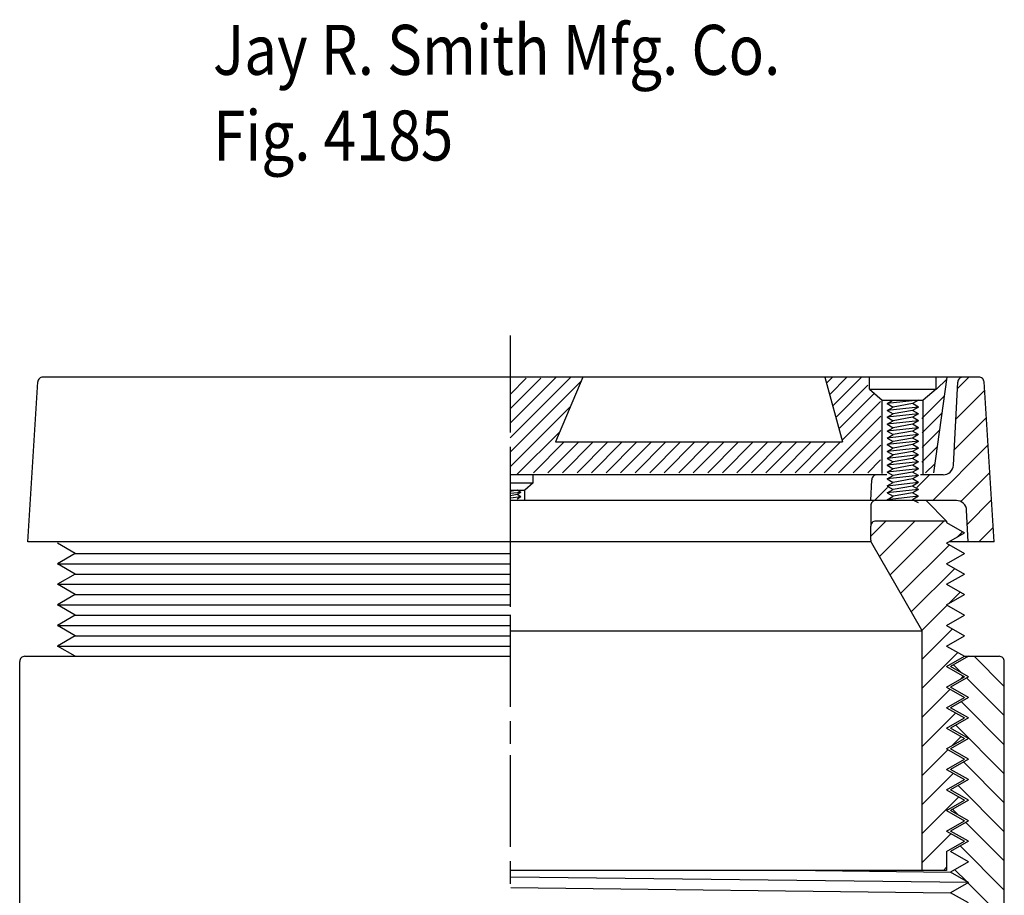
# Model space of a CAD drawing. Extents: x -1.44 to 1.44, y -1.62 to 1.63.
# Drawn here: x -0.95 to 0.96, y -0.07 to 1.63 of the extents above; entities that cross this region are included whole.
import ezdxf

# ---------------------------------------------------------------- set-up
doc = ezdxf.new("R2010")
doc.units = 0
doc.header["$MEASUREMENT"] = 0
doc.layers.add('LAYER_1', color=7, linetype='CONTINUOUS')

msp = doc.modelspace()

# ---------------------------------------------------------------- linework, layer by layer
at = {"layer": 'LAYER_1', "color": 7}
for points in [[(-0.0002, 0.8311), (-0.0002, 0.8311), (-0.0002, 1.02), (-0.0002, 1.02)], [(0.9115, 0.939), (0.9115, 0.939), (-0.9097, 0.939), (-0.9097, 0.939)], [(-0.0004, 0.8495), (-0.0004, 0.8495), (0.0891, 0.939), (0.0891, 0.939)], [(-0.0004, 0.8213), (-0.0004, 0.8213), (0.1174, 0.939), (0.1174, 0.939)], [(0.141, 0.939), (0.141, 0.939), (0.0876, 0.813), (0.0876, 0.813)], [(0.612, 0.939), (0.612, 0.939), (0.6458, 0.813), (0.6458, 0.813)], [(0.6151, 0.9277), (0.6151, 0.9277), (0.6265, 0.939), (0.6265, 0.939)], [(0.6211, 0.9053), (0.6211, 0.9053), (0.6548, 0.939), (0.6548, 0.939)], [(0.6271, 0.883), (0.6271, 0.883), (0.6831, 0.939), (0.6831, 0.939)], [(0.8491, 0.939), (0.8491, 0.939), (0.823, 0.7532), (0.823, 0.7532)], [(0.8697, 0.9168), (0.8697, 0.9168), (0.8919, 0.939), (0.8919, 0.939)], [(-0.9391, 0.619), (-0.9391, 0.619), (-0.9197, 0.9297), (-0.9197, 0.9297)], [(-0.0006, 0.8775), (-0.0006, 0.8775), (0.0588, 0.9369), (0.0588, 0.9369)], [(-0.0004, 0.793), (-0.0004, 0.793), (0.1376, 0.931), (0.1376, 0.931)], [(-0.0002, 0.9062), (-0.0002, 0.9062), (0.0305, 0.9369), (0.0305, 0.9369)], [(0.633, 0.8607), (0.633, 0.8607), (0.6955, 0.9232), (0.6955, 0.9232)], [(0.6983, 0.9157), (0.6983, 0.9157), (0.6983, 0.9381), (0.6983, 0.9381)], [(0.8283, 0.9157), (0.8283, 0.9157), (0.8283, 0.9381), (0.8283, 0.9381)], [(0.8291, 0.9154), (0.8291, 0.9154), (0.8485, 0.9348), (0.8485, 0.9348)], [(0.8619, 0.768), (0.8619, 0.768), (0.8704, 0.9296), (0.8704, 0.9296)], [(0.9409, 0.619), (0.9409, 0.619), (0.9215, 0.9297), (0.9215, 0.9297)], [(0.639, 0.8384), (0.639, 0.8384), (0.7077, 0.9071), (0.7077, 0.9071)], [(0.6983, 0.9157), (0.6983, 0.9157), (0.7233, 0.894), (0.7233, 0.894)], [(0.6983, 0.9157), (0.6983, 0.9157), (0.8283, 0.9157), (0.8283, 0.9157)], [(0.8007, 0.8587), (0.8007, 0.8587), (0.8439, 0.9019), (0.8439, 0.9019)], [(0.8283, 0.9157), (0.8283, 0.9157), (0.8033, 0.894), (0.8033, 0.894)], [(0.9225, 0.913), (0.9225, 0.913), (0.8666, 0.8571), (0.8666, 0.8571)], [(0.0001, 0.7652), (0.0001, 0.7652), (0.1168, 0.8819), (0.1168, 0.8819)], [(0.645, 0.8161), (0.645, 0.8161), (0.7203, 0.8914), (0.7203, 0.8914)], [(0.7233, 0.894), (0.7233, 0.894), (0.8033, 0.894), (0.8033, 0.894)], [(0.7233, 0.7517), (0.7233, 0.7517), (0.7233, 0.894), (0.7233, 0.894)], [(0.7937, 0.8944), (0.7937, 0.8944), (0.7329, 0.8877), (0.7329, 0.8877)], [(0.7329, 0.8877), (0.7329, 0.8877), (0.7445, 0.8944), (0.7445, 0.8944)], [(0.7329, 0.8877), (0.7329, 0.8877), (0.7445, 0.881), (0.7445, 0.881)], [(0.7822, 0.8877), (0.7822, 0.8877), (0.7445, 0.881), (0.7445, 0.881)], [(0.7937, 0.8944), (0.7937, 0.8944), (0.7822, 0.8877), (0.7822, 0.8877)], [(0.7937, 0.881), (0.7937, 0.881), (0.7822, 0.8877), (0.7822, 0.8877)], [(0.8033, 0.7491), (0.8033, 0.7491), (0.8033, 0.894), (0.8033, 0.894)], [(0.6103, 0.7532), (0.6103, 0.7532), (0.7205, 0.8634), (0.7205, 0.8634)], [(0.7937, 0.881), (0.7937, 0.881), (0.7329, 0.8743), (0.7329, 0.8743)], [(0.7329, 0.8743), (0.7329, 0.8743), (0.7445, 0.881), (0.7445, 0.881)], [(0.7329, 0.8743), (0.7329, 0.8743), (0.7445, 0.8677), (0.7445, 0.8677)], [(0.7329, 0.861), (0.7329, 0.861), (0.7445, 0.8677), (0.7445, 0.8677)], [(0.7937, 0.8677), (0.7937, 0.8677), (0.7329, 0.861), (0.7329, 0.861)], [(0.7822, 0.8743), (0.7822, 0.8743), (0.7445, 0.8677), (0.7445, 0.8677)], [(0.7937, 0.881), (0.7937, 0.881), (0.7822, 0.8743), (0.7822, 0.8743)], [(0.7937, 0.8677), (0.7937, 0.8677), (0.7822, 0.8743), (0.7822, 0.8743)], [(0.7937, 0.8677), (0.7937, 0.8677), (0.7822, 0.861), (0.7822, 0.861)], [(0.801, 0.8307), (0.801, 0.8307), (0.8393, 0.869), (0.8393, 0.869)], [(0.7329, 0.861), (0.7329, 0.861), (0.7445, 0.8543), (0.7445, 0.8543)], [(0.7329, 0.8477), (0.7329, 0.8477), (0.7445, 0.8543), (0.7445, 0.8543)], [(0.7937, 0.854), (0.7937, 0.854), (0.7329, 0.8473), (0.7329, 0.8473)], [(0.7329, 0.8473), (0.7329, 0.8473), (0.7445, 0.8406), (0.7445, 0.8406)], [(0.7822, 0.861), (0.7822, 0.861), (0.7445, 0.8543), (0.7445, 0.8543)], [(0.7822, 0.8473), (0.7822, 0.8473), (0.7445, 0.8406), (0.7445, 0.8406)], [(0.7937, 0.8543), (0.7937, 0.8543), (0.7822, 0.861), (0.7822, 0.861)], [(0.7937, 0.854), (0.7937, 0.854), (0.7822, 0.8473), (0.7822, 0.8473)], [(0.7937, 0.8406), (0.7937, 0.8406), (0.7822, 0.8473), (0.7822, 0.8473)], [(0.8634, 0.7974), (0.8634, 0.7974), (0.9258, 0.8598), (0.9258, 0.8598)], [(0.0127, 0.7495), (0.0127, 0.7495), (0.0959, 0.8327), (0.0959, 0.8327)], [(0.6386, 0.7532), (0.6386, 0.7532), (0.7206, 0.8351), (0.7206, 0.8351)], [(0.7937, 0.8406), (0.7937, 0.8406), (0.7329, 0.834), (0.7329, 0.834)], [(0.7329, 0.834), (0.7329, 0.834), (0.7445, 0.8406), (0.7445, 0.8406)], [(0.7329, 0.834), (0.7329, 0.834), (0.7445, 0.8273), (0.7445, 0.8273)], [(0.7329, 0.8206), (0.7329, 0.8206), (0.7445, 0.8273), (0.7445, 0.8273)], [(0.7937, 0.8273), (0.7937, 0.8273), (0.7329, 0.8206), (0.7329, 0.8206)], [(0.7822, 0.834), (0.7822, 0.834), (0.7445, 0.8273), (0.7445, 0.8273)], [(0.7937, 0.8406), (0.7937, 0.8406), (0.7822, 0.834), (0.7822, 0.834)], [(0.7937, 0.8273), (0.7937, 0.8273), (0.7822, 0.834), (0.7822, 0.834)], [(0.7937, 0.8273), (0.7937, 0.8273), (0.7822, 0.8206), (0.7822, 0.8206)], [(0.801, 0.8024), (0.801, 0.8024), (0.8346, 0.8361), (0.8346, 0.8361)], [(0.0446, 0.7532), (0.0446, 0.7532), (0.1045, 0.813), (0.1045, 0.813)], [(0.0729, 0.7532), (0.0729, 0.7532), (0.1328, 0.813), (0.1328, 0.813)], [(0.0876, 0.813), (0.0876, 0.813), (0.6458, 0.813), (0.6458, 0.813)], [(0.1012, 0.7532), (0.1012, 0.7532), (0.1611, 0.813), (0.1611, 0.813)], [(0.1295, 0.7532), (0.1295, 0.7532), (0.1893, 0.813), (0.1893, 0.813)], [(0.1578, 0.7532), (0.1578, 0.7532), (0.2176, 0.813), (0.2176, 0.813)], [(0.1861, 0.7532), (0.1861, 0.7532), (0.2459, 0.813), (0.2459, 0.813)], [(0.2143, 0.7532), (0.2143, 0.7532), (0.2742, 0.813), (0.2742, 0.813)], [(0.2426, 0.7532), (0.2426, 0.7532), (0.3025, 0.813), (0.3025, 0.813)], [(0.2709, 0.7532), (0.2709, 0.7532), (0.3308, 0.813), (0.3308, 0.813)], [(0.2992, 0.7532), (0.2992, 0.7532), (0.359, 0.813), (0.359, 0.813)], [(0.3275, 0.7532), (0.3275, 0.7532), (0.3873, 0.813), (0.3873, 0.813)], [(0.3558, 0.7532), (0.3558, 0.7532), (0.4156, 0.813), (0.4156, 0.813)], [(0.384, 0.7532), (0.384, 0.7532), (0.4439, 0.813), (0.4439, 0.813)], [(0.4123, 0.7532), (0.4123, 0.7532), (0.4722, 0.813), (0.4722, 0.813)], [(0.4406, 0.7532), (0.4406, 0.7532), (0.5005, 0.813), (0.5005, 0.813)], [(0.4689, 0.7532), (0.4689, 0.7532), (0.5288, 0.813), (0.5288, 0.813)], [(0.4972, 0.7532), (0.4972, 0.7532), (0.557, 0.813), (0.557, 0.813)], [(0.5255, 0.7532), (0.5255, 0.7532), (0.5853, 0.813), (0.5853, 0.813)], [(0.5538, 0.7532), (0.5538, 0.7532), (0.6136, 0.813), (0.6136, 0.813)], [(0.582, 0.7532), (0.582, 0.7532), (0.6419, 0.813), (0.6419, 0.813)], [(0.6669, 0.7532), (0.6669, 0.7532), (0.7205, 0.8068), (0.7205, 0.8068)], [(0.7329, 0.8206), (0.7329, 0.8206), (0.7445, 0.814), (0.7445, 0.814)], [(0.7937, 0.8145), (0.7937, 0.8145), (0.7329, 0.8078), (0.7329, 0.8078)], [(0.7329, 0.8078), (0.7329, 0.8078), (0.7445, 0.814), (0.7445, 0.814)], [(0.7329, 0.8078), (0.7329, 0.8078), (0.7445, 0.8011), (0.7445, 0.8011)], [(0.7822, 0.8206), (0.7822, 0.8206), (0.7445, 0.814), (0.7445, 0.814)], [(0.7822, 0.8078), (0.7822, 0.8078), (0.7445, 0.8011), (0.7445, 0.8011)], [(0.7937, 0.8145), (0.7937, 0.8145), (0.7822, 0.8206), (0.7822, 0.8206)], [(0.7937, 0.814), (0.7937, 0.814), (0.7822, 0.8078), (0.7822, 0.8078)], [(0.7937, 0.8011), (0.7937, 0.8011), (0.7822, 0.8078), (0.7822, 0.8078)], [(0.9291, 0.8065), (0.9291, 0.8065), (0.8216, 0.699), (0.8216, 0.699)], [(-0.0002, 0.7533), (-0.0002, 0.7533), (-0.0002, 0.8033), (-0.0002, 0.8033)], [(0.7937, 0.8011), (0.7937, 0.8011), (0.7329, 0.7945), (0.7329, 0.7945)], [(0.7329, 0.7945), (0.7329, 0.7945), (0.7445, 0.8011), (0.7445, 0.8011)], [(0.7329, 0.7945), (0.7329, 0.7945), (0.7445, 0.7878), (0.7445, 0.7878)], [(0.7329, 0.7811), (0.7329, 0.7811), (0.7445, 0.7878), (0.7445, 0.7878)], [(0.7937, 0.7878), (0.7937, 0.7878), (0.7329, 0.7811), (0.7329, 0.7811)], [(0.7822, 0.7945), (0.7822, 0.7945), (0.7445, 0.7878), (0.7445, 0.7878)], [(0.7937, 0.8011), (0.7937, 0.8011), (0.7822, 0.7945), (0.7822, 0.7945)], [(0.7937, 0.7878), (0.7937, 0.7878), (0.7822, 0.7945), (0.7822, 0.7945)], [(0.7937, 0.7878), (0.7937, 0.7878), (0.7822, 0.7811), (0.7822, 0.7811)], [(0.8003, 0.7736), (0.8003, 0.7736), (0.83, 0.8032), (0.83, 0.8032)], [(-0.0002, 0.5755), (-0.0002, 0.5755), (-0.0002, 0.7811), (-0.0002, 0.7811)], [(0.6952, 0.7532), (0.6952, 0.7532), (0.7202, 0.7782), (0.7202, 0.7782)], [(0.7329, 0.7811), (0.7329, 0.7811), (0.7445, 0.7745), (0.7445, 0.7745)], [(0.7939, 0.7743), (0.7939, 0.7743), (0.7331, 0.7677), (0.7331, 0.7677)], [(0.7331, 0.7677), (0.7331, 0.7677), (0.7447, 0.7743), (0.7447, 0.7743)], [(0.7331, 0.7677), (0.7331, 0.7677), (0.7447, 0.761), (0.7447, 0.761)], [(0.7822, 0.7811), (0.7822, 0.7811), (0.7445, 0.7745), (0.7445, 0.7745)], [(0.7824, 0.7677), (0.7824, 0.7677), (0.7447, 0.761), (0.7447, 0.761)], [(0.7937, 0.7745), (0.7937, 0.7745), (0.7822, 0.7811), (0.7822, 0.7811)], [(0.7939, 0.7743), (0.7939, 0.7743), (0.7824, 0.7677), (0.7824, 0.7677)], [(0.7939, 0.761), (0.7939, 0.761), (0.7824, 0.7677), (0.7824, 0.7677)], [(0.8076, 0.7529), (0.8076, 0.7529), (0.8254, 0.7703), (0.8254, 0.7703)], [(0.7326, 0.749), (0.7326, 0.749), (0.0009, 0.749), (0.0009, 0.749)], [(0.0443, 0.7332), (0.0443, 0.7332), (0.0443, 0.748), (0.0443, 0.748)], [(0.7939, 0.761), (0.7939, 0.761), (0.7331, 0.7543), (0.7331, 0.7543)], [(0.7331, 0.7543), (0.7331, 0.7543), (0.7447, 0.761), (0.7447, 0.761)], [(0.7331, 0.7543), (0.7331, 0.7543), (0.7447, 0.7477), (0.7447, 0.7477)], [(0.7331, 0.741), (0.7331, 0.741), (0.7447, 0.7477), (0.7447, 0.7477)], [(0.7939, 0.7477), (0.7939, 0.7477), (0.7331, 0.741), (0.7331, 0.741)], [(0.7824, 0.7543), (0.7824, 0.7543), (0.7447, 0.7477), (0.7447, 0.7477)], [(0.7939, 0.761), (0.7939, 0.761), (0.7824, 0.7543), (0.7824, 0.7543)], [(0.7939, 0.7477), (0.7939, 0.7477), (0.7824, 0.7543), (0.7824, 0.7543)], [(0.7939, 0.7477), (0.7939, 0.7477), (0.7824, 0.741), (0.7824, 0.741)], [(0.7907, 0.7246), (0.7907, 0.7246), (0.8151, 0.749), (0.8151, 0.749)], [(0.8419, 0.749), (0.8419, 0.749), (0.7981, 0.749), (0.7981, 0.749)], [(0.8761, 0.6969), (0.8761, 0.6969), (0.9325, 0.7533), (0.9325, 0.7533)], [(0.0002, 0.7332), (0.0002, 0.7332), (0.0443, 0.7332), (0.0443, 0.7332)], [(0.0443, 0.7332), (0.0443, 0.7332), (0.0278, 0.7189), (0.0278, 0.7189)], [(0.7009, 0.699), (0.7009, 0.699), (0.703, 0.7395), (0.703, 0.7395)], [(0.7331, 0.741), (0.7331, 0.741), (0.7447, 0.7343), (0.7447, 0.7343)], [(0.7331, 0.7276), (0.7331, 0.7276), (0.7447, 0.7343), (0.7447, 0.7343)], [(0.7939, 0.734), (0.7939, 0.734), (0.7331, 0.7273), (0.7331, 0.7273)], [(0.7824, 0.741), (0.7824, 0.741), (0.7447, 0.7343), (0.7447, 0.7343)], [(0.7939, 0.7343), (0.7939, 0.7343), (0.7824, 0.741), (0.7824, 0.741)], [(0.7939, 0.734), (0.7939, 0.734), (0.7824, 0.7273), (0.7824, 0.7273)], [(-0.0004, 0.7193), (-0.0004, 0.7193), (0.0271, 0.7193), (0.0271, 0.7193)], [(-0.0002, 0.5366), (-0.0002, 0.5366), (-0.0002, 0.7255), (-0.0002, 0.7255)], [(0.0205, 0.7148), (0.0205, 0.7148), (0.0001, 0.7126), (0.0001, 0.7126)], [(0.0131, 0.719), (0.0131, 0.719), (0.0003, 0.7167), (0.0003, 0.7167)], [(0.0131, 0.7105), (0.0131, 0.7105), (0.0003, 0.7082), (0.0003, 0.7082)], [(0.0205, 0.7149), (0.0205, 0.7149), (0.0131, 0.7192), (0.0131, 0.7192)], [(0.0205, 0.7148), (0.0205, 0.7148), (0.0131, 0.7105), (0.0131, 0.7105)], [(0.0205, 0.7062), (0.0205, 0.7062), (0.0131, 0.7105), (0.0131, 0.7105)], [(0.0278, 0.6989), (0.0278, 0.6989), (0.0278, 0.7189), (0.0278, 0.7189)], [(0.7338, 0.7243), (0.7338, 0.7243), (0.7085, 0.699), (0.7085, 0.699)], [(0.7331, 0.7273), (0.7331, 0.7273), (0.7447, 0.7206), (0.7447, 0.7206)], [(0.7939, 0.7206), (0.7939, 0.7206), (0.7331, 0.714), (0.7331, 0.714)], [(0.7331, 0.714), (0.7331, 0.714), (0.7447, 0.7206), (0.7447, 0.7206)], [(0.7331, 0.714), (0.7331, 0.714), (0.7447, 0.7073), (0.7447, 0.7073)], [(0.7824, 0.7273), (0.7824, 0.7273), (0.7447, 0.7206), (0.7447, 0.7206)], [(0.7824, 0.714), (0.7824, 0.714), (0.7447, 0.7073), (0.7447, 0.7073)], [(0.7939, 0.7206), (0.7939, 0.7206), (0.7824, 0.7273), (0.7824, 0.7273)], [(0.7939, 0.7206), (0.7939, 0.7206), (0.7824, 0.714), (0.7824, 0.714)], [(0.7939, 0.7073), (0.7939, 0.7073), (0.7824, 0.714), (0.7824, 0.714)], [(0.0205, 0.7062), (0.0205, 0.7062), (0.0003, 0.7037), (0.0003, 0.7037)], [(0.8676, 0.699), (0.8676, 0.699), (0.0009, 0.699), (0.0009, 0.699)], [(0.0205, 0.7062), (0.0205, 0.7062), (0.0131, 0.702), (0.0131, 0.702)], [(0.7331, 0.7006), (0.7331, 0.7006), (0.7447, 0.7073), (0.7447, 0.7073)], [(0.7939, 0.7073), (0.7939, 0.7073), (0.7331, 0.7006), (0.7331, 0.7006)], [(0.7939, 0.7073), (0.7939, 0.7073), (0.7824, 0.7006), (0.7824, 0.7006)], [(0.7939, 0.6945), (0.7939, 0.6945), (0.7824, 0.7006), (0.7824, 0.7006)], [(0.8087, 0.699), (0.8087, 0.699), (0.8487, 0.659), (0.8487, 0.659)], [(0.9358, 0.7001), (0.9358, 0.7001), (0.889, 0.6533), (0.889, 0.6533)], [(0.7009, 0.689), (0.7009, 0.689), (0.7009, 0.649), (0.7009, 0.649)], [(0.8908, 0.619), (0.8908, 0.619), (0.8876, 0.6801), (0.8876, 0.6801)], [(0.7009, 0.6295), (0.7009, 0.6295), (0.7304, 0.659), (0.7304, 0.659)], [(0.8487, 0.659), (0.8487, 0.659), (0.7109, 0.659), (0.7109, 0.659)], [(0.7869, 0.659), (0.7869, 0.659), (0.7177, 0.5898), (0.7177, 0.5898)], [(0.7384, 0.554), (0.7384, 0.554), (0.8435, 0.659), (0.8435, 0.659)], [(0.8487, 0.659), (0.8487, 0.659), (0.8487, 0.656), (0.8487, 0.656)], [(0.8487, 0.656), (0.8487, 0.656), (0.8834, 0.636), (0.8834, 0.636)], [(0.7009, 0.6217), (0.7009, 0.6217), (0.7009, 0.649), (0.7009, 0.649)], [(0.8487, 0.616), (0.8487, 0.616), (0.8834, 0.636), (0.8834, 0.636)], [(0.8793, 0.6383), (0.8793, 0.6383), (0.8683, 0.6273), (0.8683, 0.6273)], [(0.9113, 0.619), (0.9113, 0.619), (0.9391, 0.6468), (0.9391, 0.6468)], [(0.7012, 0.619), (0.7012, 0.619), (-0.9391, 0.619), (-0.9391, 0.619)], [(-0.847, 0.596), (-0.847, 0.596), (-0.8816, 0.616), (-0.8816, 0.616)], [(0.7009, 0.619), (0.7009, 0.619), (0.0509, 0.619), (0.0509, 0.619)], [(0.7009, 0.6217), (0.7009, 0.62), (0.7013, 0.6182), (0.7022, 0.6167)], [(0.7022, 0.6167), (0.7022, 0.6167), (0.7999, 0.4475), (0.7999, 0.4475)], [(0.8487, 0.616), (0.8487, 0.616), (0.8834, 0.596), (0.8834, 0.596)], [(0.9409, 0.619), (0.9409, 0.619), (0.8541, 0.619), (0.8541, 0.619)], [(-0.847, 0.596), (-0.847, 0.596), (-0.8816, 0.576), (-0.8816, 0.576)], [(-0.847, 0.596), (-0.847, 0.596), (0.0009, 0.596), (0.0009, 0.596)], [(0.854, 0.6129), (0.854, 0.6129), (0.7591, 0.5181), (0.7591, 0.5181)], [(0.8487, 0.576), (0.8487, 0.576), (0.8834, 0.596), (0.8834, 0.596)], [(-0.8816, 0.576), (-0.8816, 0.576), (0.0009, 0.576), (0.0009, 0.576)], [(-0.847, 0.556), (-0.847, 0.556), (-0.8816, 0.576), (-0.8816, 0.576)], [(0.8487, 0.576), (0.8487, 0.576), (0.8834, 0.556), (0.8834, 0.556)], [(-0.847, 0.556), (-0.847, 0.556), (-0.8816, 0.536), (-0.8816, 0.536)], [(-0.847, 0.556), (-0.847, 0.556), (0.0009, 0.556), (0.0009, 0.556)], [(0.7798, 0.4822), (0.7798, 0.4822), (0.8645, 0.5669), (0.8645, 0.5669)], [(0.8487, 0.536), (0.8487, 0.536), (0.8834, 0.556), (0.8834, 0.556)], [(-0.0002, 0.4922), (-0.0002, 0.4922), (-0.0002, 0.5422), (-0.0002, 0.5422)], [(-0.8816, 0.536), (-0.8816, 0.536), (0.0009, 0.536), (0.0009, 0.536)], [(-0.847, 0.516), (-0.847, 0.516), (-0.8816, 0.536), (-0.8816, 0.536)], [(0.8487, 0.536), (0.8487, 0.536), (0.8834, 0.516), (0.8834, 0.516)], [(0.875, 0.5208), (0.875, 0.5208), (0.852, 0.4979), (0.852, 0.4979)], [(-0.847, 0.516), (-0.847, 0.516), (-0.8816, 0.496), (-0.8816, 0.496)], [(-0.847, 0.516), (-0.847, 0.516), (0.0009, 0.516), (0.0009, 0.516)], [(0.8487, 0.496), (0.8487, 0.496), (0.8834, 0.516), (0.8834, 0.516)], [(-0.8816, 0.496), (-0.8816, 0.496), (0.0009, 0.496), (0.0009, 0.496)], [(-0.847, 0.476), (-0.847, 0.476), (-0.8816, 0.496), (-0.8816, 0.496)], [(0.8496, 0.4955), (0.8496, 0.4955), (0.8004, 0.4463), (0.8004, 0.4463)], [(0.8487, 0.496), (0.8487, 0.496), (0.8834, 0.476), (0.8834, 0.476)], [(-0.847, 0.476), (-0.847, 0.476), (-0.8816, 0.456), (-0.8816, 0.456)], [(-0.847, 0.476), (-0.847, 0.476), (0.0009, 0.476), (0.0009, 0.476)], [(-0.0002, 0.2977), (-0.0002, 0.2977), (-0.0002, 0.4755), (-0.0002, 0.4755)], [(0.8487, 0.456), (0.8487, 0.456), (0.8834, 0.476), (0.8834, 0.476)], [(-0.847, 0.436), (-0.847, 0.436), (-0.8816, 0.456), (-0.8816, 0.456)], [(-0.8816, 0.456), (-0.8816, 0.456), (0.0009, 0.456), (0.0009, 0.456)], [(0.8009, 0.4452), (0.8009, 0.4452), (0.0009, 0.4452), (0.0009, 0.4452)], [(0.8012, 0.4425), (0.8012, 0.4443), (0.8008, 0.446), (0.7999, 0.4475)], [(0.8012, 0.3905), (0.8012, 0.3905), (0.8601, 0.4494), (0.8601, 0.4494)], [(0.8012, -0.021), (0.8012, -0.021), (0.8012, 0.4425), (0.8012, 0.4425)], [(0.8487, 0.456), (0.8487, 0.456), (0.8834, 0.436), (0.8834, 0.436)], [(-0.847, 0.436), (-0.847, 0.436), (-0.8816, 0.416), (-0.8816, 0.416)], [(-0.847, 0.436), (-0.847, 0.436), (0.0009, 0.436), (0.0009, 0.436)], [(0.8487, 0.416), (0.8487, 0.416), (0.8834, 0.436), (0.8834, 0.436)], [(-0.847, 0.396), (-0.847, 0.396), (-0.8816, 0.416), (-0.8816, 0.416)], [(-0.8816, 0.416), (-0.8816, 0.416), (0.0009, 0.416), (0.0009, 0.416)], [(0.8706, 0.4033), (0.8706, 0.4033), (0.8012, 0.3339), (0.8012, 0.3339)], [(0.8487, 0.416), (0.8487, 0.416), (0.8834, 0.396), (0.8834, 0.396)], [(-0.9549, -0.4139), (-0.9549, -0.4139), (-0.9549, 0.386), (-0.9549, 0.386)], [(-0.9449, 0.396), (-0.9449, 0.396), (0.0009, 0.396), (0.0009, 0.396)], [(-0.847, 0.396), (-0.847, 0.396), (0.0009, 0.396), (0.0009, 0.396)], [(0.8487, 0.376), (0.8487, 0.376), (0.8834, 0.396), (0.8834, 0.396)], [(0.8909, 0.396), (0.8909, 0.396), (0.8562, 0.376), (0.8562, 0.376)], [(0.8834, 0.396), (0.8834, 0.396), (0.9509, 0.396), (0.9509, 0.396)], [(0.9021, 0.396), (0.9021, 0.396), (0.9609, 0.3372), (0.9609, 0.3372)], [(0.9609, -0.434), (0.9609, -0.434), (0.9609, 0.386), (0.9609, 0.386)], [(0.8487, 0.376), (0.8487, 0.376), (0.8834, 0.356), (0.8834, 0.356)], [(0.8909, 0.356), (0.8909, 0.356), (0.8562, 0.376), (0.8562, 0.376)], [(0.8782, 0.3633), (0.8782, 0.3633), (0.8621, 0.3794), (0.8621, 0.3794)], [(0.8487, 0.336), (0.8487, 0.336), (0.8834, 0.356), (0.8834, 0.356)], [(0.8909, 0.356), (0.8909, 0.356), (0.8562, 0.336), (0.8562, 0.336)], [(0.875, 0.3511), (0.875, 0.3511), (0.8811, 0.3573), (0.8811, 0.3573)], [(0.9609, 0.2806), (0.9609, 0.2806), (0.8875, 0.354), (0.8875, 0.354)], [(0.8012, 0.2774), (0.8012, 0.2774), (0.8558, 0.3319), (0.8558, 0.3319)], [(0.8487, 0.336), (0.8487, 0.336), (0.8834, 0.316), (0.8834, 0.316)], [(0.8909, 0.316), (0.8909, 0.316), (0.8562, 0.336), (0.8562, 0.336)], [(0.8487, 0.296), (0.8487, 0.296), (0.8834, 0.316), (0.8834, 0.316)], [(0.8909, 0.316), (0.8909, 0.316), (0.8562, 0.296), (0.8562, 0.296)], [(0.877, 0.3079), (0.877, 0.3079), (0.9609, 0.224), (0.9609, 0.224)], [(0.8487, 0.296), (0.8487, 0.296), (0.8834, 0.276), (0.8834, 0.276)], [(0.8909, 0.276), (0.8909, 0.276), (0.8562, 0.296), (0.8562, 0.296)], [(-0.0002, 0.2255), (-0.0002, 0.2255), (-0.0002, 0.27), (-0.0002, 0.27)], [(0.8663, 0.2858), (0.8663, 0.2858), (0.8012, 0.2208), (0.8012, 0.2208)], [(0.8487, 0.256), (0.8487, 0.256), (0.8834, 0.276), (0.8834, 0.276)], [(0.8909, 0.276), (0.8909, 0.276), (0.8562, 0.256), (0.8562, 0.256)], [(0.8487, 0.256), (0.8487, 0.256), (0.8834, 0.236), (0.8834, 0.236)], [(0.8909, 0.236), (0.8909, 0.236), (0.8562, 0.256), (0.8562, 0.256)], [(0.9609, 0.1675), (0.9609, 0.1675), (0.8665, 0.2619), (0.8665, 0.2619)], [(0.8487, 0.216), (0.8487, 0.216), (0.8834, 0.236), (0.8834, 0.236)], [(0.8909, 0.236), (0.8909, 0.236), (0.8562, 0.216), (0.8562, 0.216)], [(0.8588, 0.2218), (0.8588, 0.2218), (0.8768, 0.2398), (0.8768, 0.2398)], [(0.8012, 0.1642), (0.8012, 0.1642), (0.8514, 0.2144), (0.8514, 0.2144)], [(0.8487, 0.216), (0.8487, 0.216), (0.8834, 0.196), (0.8834, 0.196)], [(0.8909, 0.196), (0.8909, 0.196), (0.8562, 0.216), (0.8562, 0.216)], [(-0.0002, 0.0255), (-0.0002, 0.0255), (-0.0002, 0.2033), (-0.0002, 0.2033)], [(0.8487, 0.176), (0.8487, 0.176), (0.8834, 0.196), (0.8834, 0.196)], [(0.8909, 0.196), (0.8909, 0.196), (0.8562, 0.176), (0.8562, 0.176)], [(0.8487, 0.176), (0.8487, 0.176), (0.8834, 0.156), (0.8834, 0.156)], [(0.8909, 0.156), (0.8909, 0.156), (0.8562, 0.176), (0.8562, 0.176)], [(0.8813, 0.1904), (0.8813, 0.1904), (0.9609, 0.1109), (0.9609, 0.1109)], [(0.8619, 0.1684), (0.8619, 0.1684), (0.8012, 0.1077), (0.8012, 0.1077)], [(0.8487, 0.136), (0.8487, 0.136), (0.8834, 0.156), (0.8834, 0.156)], [(0.8909, 0.156), (0.8909, 0.156), (0.8562, 0.136), (0.8562, 0.136)], [(0.8487, 0.136), (0.8487, 0.136), (0.8834, 0.116), (0.8834, 0.116)], [(0.8909, 0.116), (0.8909, 0.116), (0.8562, 0.136), (0.8562, 0.136)], [(0.9609, 0.0543), (0.9609, 0.0543), (0.8708, 0.1444), (0.8708, 0.1444)], [(0.8012, 0.0511), (0.8012, 0.0511), (0.8724, 0.1223), (0.8724, 0.1223)], [(0.8487, 0.096), (0.8487, 0.096), (0.8834, 0.116), (0.8834, 0.116)], [(0.8909, 0.116), (0.8909, 0.116), (0.8562, 0.096), (0.8562, 0.096)], [(0.8487, 0.096), (0.8487, 0.096), (0.8834, 0.076), (0.8834, 0.076)], [(0.8909, 0.076), (0.8909, 0.076), (0.8562, 0.096), (0.8562, 0.096)], [(0.8603, 0.0983), (0.8603, 0.0983), (0.8715, 0.0872), (0.8715, 0.0872)], [(0.8487, 0.056), (0.8487, 0.056), (0.8834, 0.076), (0.8834, 0.076)], [(0.8909, 0.076), (0.8909, 0.076), (0.8562, 0.056), (0.8562, 0.056)], [(0.8829, 0.0762), (0.8829, 0.0762), (0.8817, 0.075), (0.8817, 0.075)], [(0.8857, 0.073), (0.8857, 0.073), (0.9609, -0.0022), (0.9609, -0.0022)], [(0.8576, 0.0509), (0.8576, 0.0509), (0.8012, -0.0055), (0.8012, -0.0055)], [(0.8487, 0.056), (0.8487, 0.056), (0.8834, 0.036), (0.8834, 0.036)], [(0.8909, 0.036), (0.8909, 0.036), (0.8562, 0.056), (0.8562, 0.056)], [(0.8487, 0.016), (0.8487, 0.016), (0.8834, 0.036), (0.8834, 0.036)], [(0.8909, 0.036), (0.8909, 0.036), (0.8562, 0.016), (0.8562, 0.016)], [(0.9609, -0.0588), (0.9609, -0.0588), (0.8752, 0.0269), (0.8752, 0.0269)], [(0.8487, 0.016), (0.8487, 0.016), (0.8487, -0.021), (0.8487, -0.021)], [(0.8909, -0.004), (0.8909, -0.004), (0.8562, 0.016), (0.8562, 0.016)], [(-0.0002, -0.0467), (-0.0002, -0.0467), (-0.0002, -0.0023), (-0.0002, -0.0023)], [(0.8423, -0.021), (0.8423, -0.021), (0.8487, -0.0146), (0.8487, -0.0146)], [(0.8909, -0.004), (0.8909, -0.004), (0.8562, -0.024), (0.8562, -0.024)], [(0.8487, -0.021), (0.8487, -0.021), (0.0009, -0.021), (0.0009, -0.021)], [(0.8909, -0.044), (0.8909, -0.044), (0.0009, -0.034), (0.0009, -0.034)], [(0.5935, -0.021), (0.5935, -0.021), (0.8562, -0.024), (0.8562, -0.024)], [(0.8909, -0.044), (0.8909, -0.044), (0.8562, -0.024), (0.8562, -0.024)], [(0.8647, -0.0192), (0.8647, -0.0192), (0.8877, -0.0422), (0.8877, -0.0422)], [(0.0009, -0.054), (0.0009, -0.054), (0.8562, -0.064), (0.8562, -0.064)], [(0.8909, -0.044), (0.8909, -0.044), (0.8562, -0.064), (0.8562, -0.064)], [(0.89, -0.0445), (0.89, -0.0445), (0.9609, -0.1154), (0.9609, -0.1154)], [(0.8909, -0.084), (0.8909, -0.084), (0.8562, -0.064), (0.8562, -0.064)]]:
    msp.add_open_spline(points, degree=3, dxfattribs=at)
for points in [[(-0.9097, 0.939), (-0.9123, 0.939), (-0.9147, 0.938), (-0.9166, 0.9363), (-0.9184, 0.9346), (-0.9196, 0.9322), (-0.9197, 0.9297)], [(0.8804, 0.939), (0.8778, 0.939), (0.8753, 0.938), (0.8735, 0.9363), (0.8716, 0.9345), (0.8705, 0.9321), (0.8704, 0.9296)], [(0.9215, 0.9297), (0.9213, 0.9322), (0.9202, 0.9346), (0.9183, 0.9363), (0.9165, 0.938), (0.914, 0.939), (0.9115, 0.939)], [(0.8419, 0.749), (0.847, 0.749), (0.852, 0.751), (0.8557, 0.7545), (0.8594, 0.758), (0.8617, 0.7629), (0.8619, 0.768)], [(0.713, 0.749), (0.7104, 0.749), (0.708, 0.748), (0.7061, 0.7463), (0.7043, 0.7445), (0.7031, 0.7421), (0.703, 0.7395)], [(0.7109, 0.699), (0.7083, 0.699), (0.7056, 0.698), (0.7038, 0.6961), (0.702, 0.6943), (0.7009, 0.6917), (0.7009, 0.689)], [(0.8876, 0.6801), (0.8873, 0.6851), (0.8851, 0.6901), (0.8814, 0.6935), (0.8777, 0.697), (0.8727, 0.699), (0.8676, 0.699)], [(0.7109, 0.659), (0.7083, 0.659), (0.7056, 0.658), (0.7038, 0.6561), (0.702, 0.6543), (0.7009, 0.6517), (0.7009, 0.649)], [(-0.9449, 0.396), (-0.9475, 0.396), (-0.9501, 0.3949), (-0.9519, 0.393), (-0.9538, 0.3912), (-0.9549, 0.3886), (-0.9549, 0.386)], [(0.9609, 0.386), (0.9609, 0.3886), (0.9598, 0.3912), (0.958, 0.393), (0.9561, 0.3949), (0.9535, 0.396), (0.9509, 0.396)]]:
    msp.add_open_spline(points, degree=3, knots=[0, 0, 0, 0, 1, 1, 1, 2, 2, 2, 2], dxfattribs=at)

# ---------------------------------------------------------------- texts
at = {"layer": 'LAYER_1', "color": 7, "width": 0.857143}
for s, height, p in [('Jay R. Smith Mfg. Co.', 0.097222, (-0.5788, 1.5273)), ('Fig. 4185', 0.09722, (-0.5788, 1.3606))]:
    msp.add_text(s, height=height, dxfattribs=at).set_placement(p)

doc.saveas('drawing.dxf')
